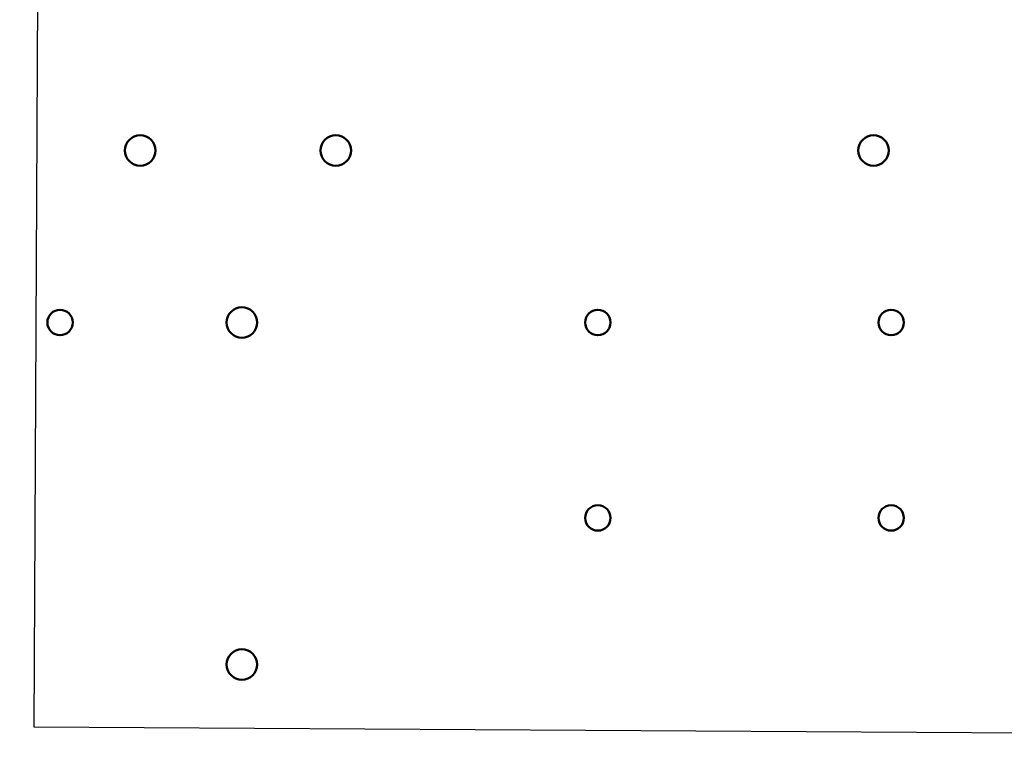
# Model space of a CAD drawing. Units: inches. Extents: x 3 to 129, y 1 to 100.
# Drawn here: x 82 to 87, y 60 to 64 of the extents above; entities that cross this region are included whole.
import ezdxf

# ---------------------------------------------------------------- set-up
doc = ezdxf.new("R2010")
doc.units = ezdxf.units.IN
doc.header["$LTSCALE"] = 6
doc.header["$MEASUREMENT"] = 0
doc.layers.add('Symbol (ANSI)', color=7, linetype='Continuous', lineweight=25)
doc.layers.add('Visible (ANSI)', color=7, linetype='Continuous', lineweight=50)
doc.styles.add('Note Text (ANSI)', font='tahoma.ttf')
doc.dimstyles.new('Default (ANSI)$7', dxfattribs={"dimscale": 6, "dimtxt": 0.12, "dimasz": 0.098425, "dimexe": 0.125, "dimexo": 0.0625, "dimgap": 0.031496, "dimtad": 0, "dimtih": 1, "dimtoh": 1, "dimrnd": 1e-08, "dimzin": 4, "dimdsep": 46, "dimtxsty": 'Note Text (ANSI)', "dimcen": 0.09, "dimdle": 0.393701, "dimclrd": 256, "dimclre": 256, "dimclrt": 256, "dimadec": 0, "dimazin": 1, "dimtfac": 1, "dimtofl": 0, "dimtmove": 0, "dimatfit": 3, "dimfxl": 1, "dimtolj": 1, "dimtzin": 4, "dimlwd": -1, "dimlwe": -1, "dimarcsym": 0})

msp = doc.modelspace()

# ---------------------------------------------------------------- linework, layer by layer
at = {"layer": 'Visible (ANSI)'}
for centre, radius in [((83.0144, 63.4388), 0.078), ((84.0144, 63.4388), 0.078), ((86.7644, 63.4388), 0.078), ((82.6044, 62.5588), 0.065), ((83.5344, 62.5588), 0.078), ((85.3544, 62.5588), 0.065), ((86.8544, 62.5588), 0.065), ((85.3544, 61.5588), 0.065), ((86.8544, 61.5588), 0.065), ((83.5344, 60.8088), 0.078)]:
    msp.add_circle(centre, radius, dxfattribs=at)

# ---------------------------------------------------------------- leaders
at = {"layer": 'Symbol (ANSI)', "annotation_type": 0, "has_hookline": 1, "hookline_direction": 1, "text_width": 0.3095}
msp.add_leader([(82.4979, 66.1698), (82.4709, 60.49), (93.067, 60.4262)], dimstyle='Default (ANSI)$7', override={"dimtad": 0}, dxfattribs=at)

doc.saveas('drawing.dxf')
